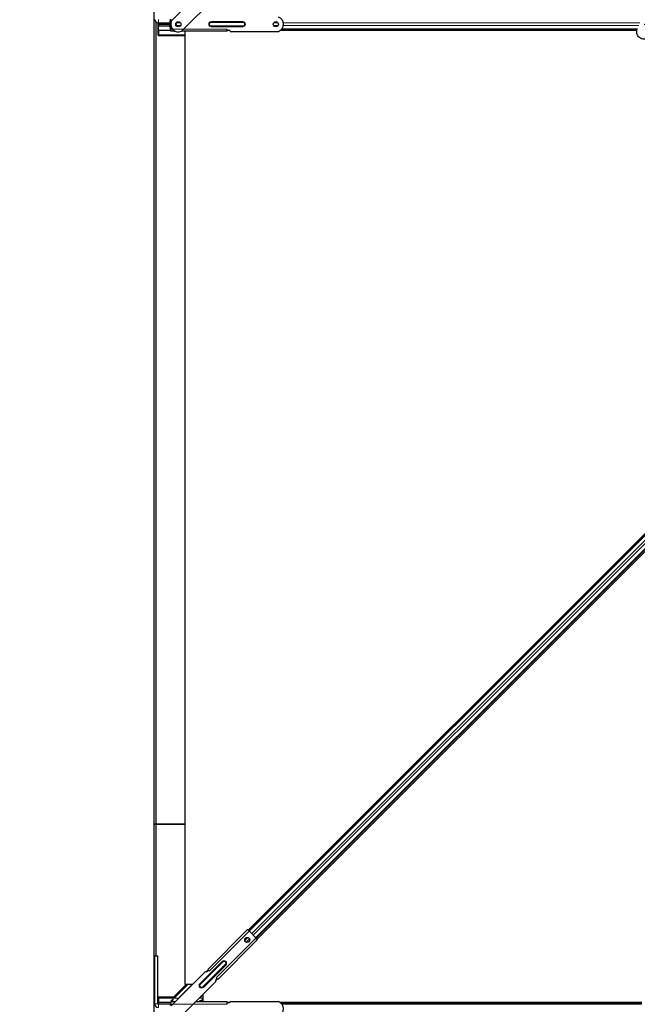
# Model space of a CAD drawing. Units: inches. Extents: x 0.4 to 33.6, y 0.4 to 21.6.
# Drawn here: x 22.4 to 22.7, y 5.8 to 6.3 of the extents above; entities that cross this region are included whole.
import ezdxf

# ---------------------------------------------------------------- set-up
doc = ezdxf.new("R2010")
doc.units = ezdxf.units.IN
doc.header["$MEASUREMENT"] = 0
for name, color, linetype, lineweight in [('Dimension (ANSI)', 7, 'Continuous', 18), ('Visible (ANSI)', 7, 'Continuous', 25), ('Visible Narrow (ANSI)', 7, 'Continuous', 18)]:
    doc.layers.add(name, color=color, linetype=linetype, lineweight=lineweight)
doc.styles.add('Note Text (ANSI)', font='tahoma.ttf')
doc.dimstyles.new('Default (ANSI)', dxfattribs={"dimtxt": 0.08, "dimasz": 0.098425, "dimexe": 0.125, "dimexo": 0.0625, "dimgap": 0.031496, "dimtad": 0, "dimtih": 1, "dimtoh": 1, "dimdec": 3, "dimrnd": 1e-08, "dimzin": 4, "dimdsep": 46, "dimtxsty": 'Note Text (ANSI)', "dimcen": 0.09, "dimdle": 0.393701, "dimclrd": 256, "dimclre": 256, "dimclrt": 256, "dimadec": 0, "dimazin": 1, "dimtfac": 1, "dimtdec": 3, "dimtofl": 0, "dimtmove": 0, "dimatfit": 3, "dimfxl": 1, "dimtolj": 1, "dimtzin": 4, "dimlwd": -1, "dimlwe": -1, "dimarcsym": 0})

# ---------------------------------------------------------------- blocks, each defined once
blk = doc.blocks.new('*D16')
at = {"layer": 'Defpoints', "color": 0, "transparency": 16777216}
for p in [(22.49058, 12.82752), (22.09688, 3.58752), (22.49058, 3.58752)]:
    blk.add_point(p, dxfattribs=at)
at = {"layer": 'Dimension (ANSI)', "transparency": 16777216}
for p, q in [((22.42808, 12.82752), (21.97188, 12.82752)), ((22.09688, 12.7291), (22.09688, 8.35947)), ((22.09688, 3.68595), (22.09688, 8.05558)), ((22.42808, 3.58752), (21.97188, 3.58752))]:
    blk.add_line(p, q, dxfattribs=at)
for points in [[(22.08048, 12.7291), (22.11329, 12.7291), (22.09688, 12.82752)], [(22.08048, 3.68595), (22.11329, 3.68595), (22.09688, 3.58752)]]:
    blk.add_solid(points, dxfattribs=at)
at = {"layer": 'Dimension (ANSI)', "transparency": 16777216, "insert": (22.09688, 8.32797), "char_height": 0.08, "attachment_point": 2, "style": 'Note Text (ANSI)'}
blk.add_mtext('\\A1;\\fTahoma|b0|i0;\\H0.0800;38\' 6"\\P\\fTahoma|b0|i0;\\H0.0800;(462.000)', dxfattribs=at)

msp = doc.modelspace()

# ---------------------------------------------------------------- linework, layer by layer
at = {"layer": 'Visible (ANSI)'}
for p, q in [((22.490584, 7.221028), (22.490584, 5.897521)), ((22.515722, 6.305729), (22.499037, 6.289044)), ((22.520672, 6.30078), (22.503987, 6.284094)), ((22.491484, 6.288663), (22.491484, 5.897521)), ((22.492584, 6.282351), (22.492584, 6.288167)), ((22.492726, 6.288161), (22.498428, 6.288161)), ((22.498447, 6.288441), (22.498447, 6.289101)), ((22.498533, 6.289101), (22.498533, 6.288441)), ((22.498814, 6.289701), (22.498693, 6.289701)), ((22.498714, 6.285521), (22.498714, 6.289521)), ((22.498814, 6.289521), (22.498714, 6.289521)), ((22.498814, 6.289871), (22.498814, 6.289521)), ((22.501422, 6.287946), (22.501373, 6.288131)), ((22.501458, 6.288263), (22.501483, 6.288172)), ((22.492718, 6.286601), (22.492718, 6.284382)), ((22.492718, 6.284382), (22.492766, 6.284401)), ((22.492766, 6.284401), (22.492824, 6.2824)), ((22.498814, 6.284401), (22.492766, 6.284401)), ((22.492879, 6.287841), (22.498286, 6.287841)), ((22.498286, 6.287201), (22.492879, 6.287201)), ((22.498286, 6.287521), (22.498714, 6.287521)), ((22.498447, 6.285941), (22.498447, 6.286601)), ((22.498533, 6.286601), (22.498533, 6.285941)), ((22.498693, 6.285341), (22.498814, 6.285341)), ((22.498814, 6.285021), (22.498693, 6.285021)), ((22.498714, 6.285521), (22.498814, 6.285521)), ((22.498814, 6.285521), (22.498814, 6.285171)), ((22.498814, 6.284091), (22.498814, 6.285171)), ((22.500948, 6.284091), (22.498814, 6.284091)), ((22.501214, 6.287521), (22.501469, 6.287521)), ((22.501373, 6.286912), (22.501422, 6.287097)), ((22.501483, 6.286871), (22.501458, 6.286779)), ((22.526214, 6.284091), (22.50398, 6.284091)), ((22.505594, 6.284091), (22.505594, 5.81951)), ((22.526214, 6.284621), (22.526214, 6.285171)), ((22.526214, 6.284621), (22.527114, 6.284621)), ((22.526214, 6.284168), (22.526214, 6.284621)), ((22.527578, 6.284401), (22.526214, 6.284401)), ((22.527586, 6.284391), (22.526214, 6.284391)), ((22.526214, 6.284091), (22.526214, 6.284168)), ((22.527714, 6.284021), (22.55131, 6.284021)), ((22.725798, 6.284391), (22.552029, 6.284391)), ((22.725799, 6.284401), (22.552044, 6.284401)), ((22.725939, 6.285021), (22.552759, 6.285021)), ((22.505594, 6.281901), (22.492705, 6.281901)), ((22.536419, 5.845903), (22.970475, 6.279959)), ((22.974902, 6.275532), (22.540846, 5.841477)), ((22.955732, 6.26453), (22.536762, 5.84556)), ((22.959298, 6.260963), (22.540329, 5.841994)), ((22.491484, 5.897521), (22.490584, 5.897521)), ((22.490584, 5.897521), (22.490584, 3.587521)), ((22.490584, 5.897521), (22.491484, 5.897521)), ((22.491484, 5.897521), (22.491538, 5.897521)), ((22.491484, 5.897521), (22.491484, 5.833161)), ((22.491538, 5.897521), (22.491484, 5.897521)), ((22.491538, 5.897521), (22.505594, 5.897521)), ((22.505594, 5.897521), (22.491538, 5.897521)), ((22.516832, 5.82674), (22.536207, 5.846115)), ((22.536207, 5.846115), (22.536971, 5.845351)), ((22.537218, 5.845104), (22.536971, 5.845351)), ((22.537289, 5.845175), (22.537218, 5.845104)), ((22.537289, 5.845175), (22.540117, 5.842346)), ((22.540047, 5.842276), (22.540117, 5.842346)), ((22.540294, 5.842028), (22.540047, 5.842276)), ((22.540294, 5.842028), (22.541058, 5.841264)), ((22.521683, 5.82189), (22.541058, 5.841264)), ((22.490938, 5.833161), (22.490938, 5.809949)), ((22.492528, 5.833161), (22.490938, 5.833161)), ((22.492528, 5.809949), (22.492528, 5.833161)), ((22.515722, 5.825729), (22.499037, 5.809044)), ((22.516074, 5.825558), (22.517045, 5.826528)), ((22.517207, 5.826366), (22.516571, 5.825729)), ((22.516832, 5.82674), (22.516887, 5.826686)), ((22.516887, 5.826686), (22.517207, 5.826366)), ((22.517207, 5.826366), (22.517596, 5.825977)), ((22.52092, 5.822653), (22.521308, 5.822264)), ((22.506526, 5.81951), (22.500157, 5.813141)), ((22.509354, 5.81951), (22.502971, 5.813127)), ((22.520672, 5.82078), (22.503987, 5.804094)), ((22.505594, 5.81951), (22.509503, 5.81951)), ((22.506084, 5.81951), (22.506084, 5.819068)), ((22.521471, 5.822102), (22.520501, 5.821131)), ((22.520672, 5.821628), (22.521308, 5.822264)), ((22.521308, 5.822264), (22.521629, 5.821944)), ((22.521629, 5.821944), (22.521683, 5.82189)), ((22.500158, 5.813141), (22.492705, 5.813141)), ((22.503134, 5.813141), (22.502985, 5.813141)), ((22.513224, 5.813141), (22.513034, 5.813141)), ((22.513198, 5.813116), (22.514453, 5.814371)), ((22.514453, 5.81456), (22.514453, 5.810951)), ((22.492584, 5.809811), (22.492584, 5.812691)), ((22.492718, 5.810661), (22.492718, 5.809751)), ((22.492766, 5.810641), (22.492718, 5.810661)), ((22.498519, 5.809751), (22.492726, 5.809751)), ((22.492824, 5.812642), (22.492766, 5.810641)), ((22.498814, 5.810641), (22.492766, 5.810641)), ((22.498693, 5.810021), (22.498814, 5.810021)), ((22.499303, 5.811521), (22.498777, 5.811521)), ((22.500944, 5.810951), (22.498814, 5.810951)), ((22.498814, 5.809871), (22.498814, 5.810951)), ((22.498814, 5.809871), (22.498814, 5.809521)), ((22.499303, 5.811521), (22.499909, 5.811521)), ((22.526214, 5.810951), (22.510844, 5.810951)), ((22.512741, 5.811521), (22.513661, 5.811521)), ((22.514274, 5.811521), (22.513661, 5.811521)), ((22.526214, 5.810874), (22.526214, 5.810951)), ((22.526214, 5.810421), (22.526214, 5.810874)), ((22.526214, 5.810651), (22.527586, 5.810651)), ((22.527578, 5.810641), (22.526214, 5.810641)), ((22.527114, 5.810421), (22.526214, 5.810421)), ((22.526214, 5.809871), (22.526214, 5.810421)), ((22.527714, 5.811021), (22.55131, 5.811021)), ((22.552029, 5.810651), (22.728365, 5.810651)), ((22.728365, 5.810641), (22.552044, 5.810641)), ((22.728237, 5.810021), (22.552759, 5.810021))]:
    msp.add_line(p, q, dxfattribs=at)
for centre in [(22.502464, 6.287521), (22.502464, 6.287521), (22.549964, 6.287521), (22.536052, 5.841109)]:
    msp.add_circle(centre, 0.00125, dxfattribs=at)
for centre, radius, start, end in [((22.492726, 6.289949), 0.001788, 180, 270), ((22.502464, 6.287521), 0.00375, 156.03947, 293.96053), ((22.549964, 6.287521), 0.00375, 291.03947, 68.96053), ((22.527114, 6.284021), 0.0006, 0, 90), ((22.516147, 5.826154), 0.0006, 225, 315), ((22.521096, 5.821204), 0.0006, 135, 225), ((22.492726, 5.809949), 0.001788, 180, 270), ((22.492726, 5.809949), 0.000198, 180, 270), ((22.527114, 5.811021), 0.0006, 270, 0), ((22.549964, 5.807521), 0.00375, 291.03947, 68.96053)]:
    msp.add_arc(centre, radius, start, end, dxfattribs=at)
for centre, major_axis, start_param, end_param in [((22.492879, 6.288441), (0, -0.0006), 5.1979071, 6.2831853), ((22.498286, 6.288441), (0, -0.0006), 0, 1.5707963), ((22.498286, 6.288441), (0, 0.00092), 3.1415927, 4.712389), ((22.498693, 6.289101), (0, 0.00092), 0, 1.5707963), ((22.498693, 6.289101), (0, -0.0006), 3.1415927, 4.712389), ((22.501308, 6.287521), (0, -0.00092), 0.7853982, 2.3561945), ((22.492879, 6.286601), (0, -0.0006), 3.1415927, 4.712389), ((22.498286, 6.286601), (0, -0.00092), 1.5707963, 3.1415927), ((22.498286, 6.286601), (0, 0.0006), 4.712389, 6.2831853), ((22.498693, 6.285941), (0, -0.00092), 4.712389, 6.2831853), ((22.498693, 6.285941), (0, 0.0006), 1.5707963, 3.1415927), ((22.501308, 6.287521), (0, 0.0006), 3.9269908, 5.4977871), ((22.492705, 6.282351), (0, -0.00045), 4.712389, 7.9626902), ((22.492705, 5.812691), (0, 0.00045), 4.6036804, 7.8539816), ((22.498693, 5.809101), (0, 0.00092), 0, 1.5707963)]:
    msp.add_ellipse(centre, major_axis=major_axis, ratio=0.2679492, start_param=start_param, end_param=end_param, dxfattribs=at)
msp.add_open_spline([(22.72939, 6.28753), (22.729469, 6.287532), (22.729549, 6.287532), (22.730028, 6.287513), (22.73043, 6.28743), (22.731177, 6.28714), (22.731531, 6.28693), (22.732144, 6.286412), (22.732411, 6.286098), (22.732824, 6.285407), (22.732974, 6.285023), (22.73314, 6.284234), (22.733157, 6.28382), (22.733058, 6.283019), (22.732939, 6.282621), (22.732584, 6.281894), (22.732342, 6.281555), (22.731767, 6.280983), (22.731428, 6.280741), (22.730703, 6.280391), (22.73031, 6.280274), (22.729521, 6.280176), (22.729116, 6.280192), (22.728341, 6.280349), (22.727961, 6.280492), (22.727271, 6.280889), (22.726953, 6.281149), (22.726424, 6.28175), (22.726205, 6.282099), (22.725896, 6.282838), (22.725801, 6.283239), (22.725745, 6.284039), (22.725784, 6.284448), (22.725942, 6.28505), (22.726017, 6.28526), (22.726111, 6.28546)], degree=3, knots=[10.0079024, 10.0079024, 10.0079024, 10.0079024, 10.0385424, 10.0385424, 10.1935171, 10.1935171, 10.3488002, 10.3488002, 10.5043919, 10.5043919, 10.6602921, 10.6602921, 10.8165008, 10.8165008, 10.9730181, 10.9730181, 11.1298687, 11.1298687, 11.2856943, 11.2856943, 11.4382919, 11.4382919, 11.5888354, 11.5888354, 11.7397012, 11.7397012, 11.8920381, 11.8920381, 12.0447951, 12.0447951, 12.1975369, 12.1975369, 12.3502793, 12.3502793, 12.4345169, 12.4345169, 12.4345169, 12.4345169], dxfattribs=at)
at = {"layer": 'Visible Narrow (ANSI)'}
for p, q in [((22.491538, 6.288613), (22.491538, 5.897521)), ((22.492726, 6.289751), (22.492726, 6.288161)), ((22.498533, 6.289101), (22.498714, 6.289101)), ((22.498714, 6.288441), (22.498533, 6.288441)), ((22.503531, 6.288172), (22.501483, 6.288172)), ((22.533914, 6.288771), (22.518514, 6.288771)), ((22.518514, 6.288571), (22.518514, 6.288771)), ((22.533914, 6.288571), (22.518514, 6.288571)), ((22.518514, 6.288371), (22.518514, 6.288571)), ((22.518514, 6.288371), (22.533914, 6.288371)), ((22.533914, 6.288571), (22.533914, 6.288771)), ((22.533914, 6.288571), (22.533914, 6.288371)), ((22.551031, 6.288172), (22.548897, 6.288172)), ((22.727375, 6.288172), (22.553657, 6.288172)), ((22.492718, 6.286601), (22.498447, 6.286601)), ((22.498533, 6.286601), (22.498714, 6.286601)), ((22.498533, 6.285941), (22.498714, 6.285941)), ((22.498814, 6.285171), (22.526214, 6.285171)), ((22.503531, 6.286871), (22.501483, 6.286871)), ((22.518514, 6.286671), (22.518514, 6.286471)), ((22.533914, 6.286671), (22.518514, 6.286671)), ((22.518514, 6.286471), (22.533914, 6.286471)), ((22.518514, 6.286471), (22.518514, 6.286271)), ((22.518514, 6.286271), (22.533914, 6.286271)), ((22.533914, 6.286671), (22.533914, 6.286471)), ((22.533914, 6.286271), (22.533914, 6.286471)), ((22.551031, 6.286871), (22.548897, 6.286871)), ((22.726037, 6.285291), (22.552979, 6.285291)), ((22.726768, 6.286871), (22.553657, 6.286871)), ((22.505594, 6.2824), (22.492824, 6.2824)), ((22.955887, 6.264374), (22.536918, 5.845405)), ((22.957111, 6.26315), (22.538212, 5.844251)), ((22.957871, 6.26239), (22.538972, 5.843491)), ((22.959108, 6.261154), (22.540138, 5.842184)), ((22.959267, 6.260994), (22.540298, 5.842025)), ((22.959298, 6.260963), (22.540329, 5.841994)), ((22.491538, 5.897521), (22.491538, 5.833161)), ((22.536971, 5.845351), (22.517596, 5.825977)), ((22.540294, 5.842028), (22.52092, 5.822653)), ((22.536296, 5.842335), (22.534826, 5.840865)), ((22.537163, 5.841682), (22.535479, 5.839998)), ((22.523819, 5.830644), (22.512929, 5.819754)), ((22.52396, 5.830502), (22.513071, 5.819613)), ((22.513212, 5.819471), (22.524102, 5.830361)), ((22.525304, 5.829159), (22.514414, 5.818269)), ((22.514556, 5.818128), (22.525445, 5.829017)), ((22.514697, 5.817986), (22.525586, 5.828876)), ((22.52396, 5.830502), (22.523819, 5.830644)), ((22.524102, 5.830361), (22.52396, 5.830502)), ((22.525304, 5.829159), (22.525445, 5.829017)), ((22.525445, 5.829017), (22.525586, 5.828876)), ((22.507292, 5.81951), (22.50065, 5.812868)), ((22.512929, 5.819754), (22.513071, 5.819613)), ((22.513212, 5.819471), (22.513071, 5.819613)), ((22.514556, 5.818128), (22.514414, 5.818269)), ((22.514556, 5.818128), (22.514697, 5.817986)), ((22.490938, 5.809949), (22.492528, 5.809949)), ((22.492726, 5.809751), (22.492726, 5.808161)), ((22.502635, 5.812642), (22.492824, 5.812642)), ((22.498814, 5.809871), (22.526214, 5.809871)), ((22.500118, 5.812336), (22.499303, 5.811521)), ((22.514453, 5.812642), (22.512535, 5.812642)), ((22.514453, 5.812313), (22.513661, 5.811521)), ((22.728112, 5.809752), (22.552979, 5.809752))]:
    msp.add_line(p, q, dxfattribs=at)
for centre, radius, start, end in [((22.518514, 6.287521), 0.00125, 90, 270), ((22.518514, 6.287521), 0.00105, 90, 270), ((22.518514, 6.287521), 0.00085, 90, 270), ((22.533914, 6.287521), 0.00125, 270, 90), ((22.533914, 6.287521), 0.00105, 270, 90), ((22.533914, 6.287521), 0.00085, 270, 90), ((22.524703, 5.82976), 0.00125, 315, 135), ((22.524703, 5.82976), 0.00105, 315, 135), ((22.524703, 5.82976), 0.00085, 315, 135), ((22.513813, 5.81887), 0.00125, 135, 315), ((22.513813, 5.81887), 0.00105, 135, 315), ((22.513813, 5.81887), 0.00085, 135, 315)]:
    msp.add_arc(centre, radius, start, end, dxfattribs=at)

# ---------------------------------------------------------------- dimensions: what is measured, and where the dimension line sits
at = {"layer": 'Dimension (ANSI)'}
dim = msp.add_linear_dim(base=(22.096883, 3.587521), p1=(22.490584, 12.827521), p2=(22.490584, 3.587521), angle=90, text='\\fTahoma|b0|i0;\\H0.0800;38\' 6"\\P\\fTahoma|b0|i0;\\H0.0800;(<>)', dimstyle='Default (ANSI)', override={"dimgap": 0.031496, "dimdec": 3, "dimlfac": 50, "dimtol": 0, "dimlim": 0, "dimtp": 0, "dimtm": 0, "dimtdec": 3, "dimatfit": 1, "dimtvp": -0.25}, dxfattribs=at)
dim.commit()
dim.dimension.update_dxf_attribs({"geometry": '*D16', "text_midpoint": (22.096883, 8.207521), "dimtype": 160})

doc.saveas('drawing.dxf')
